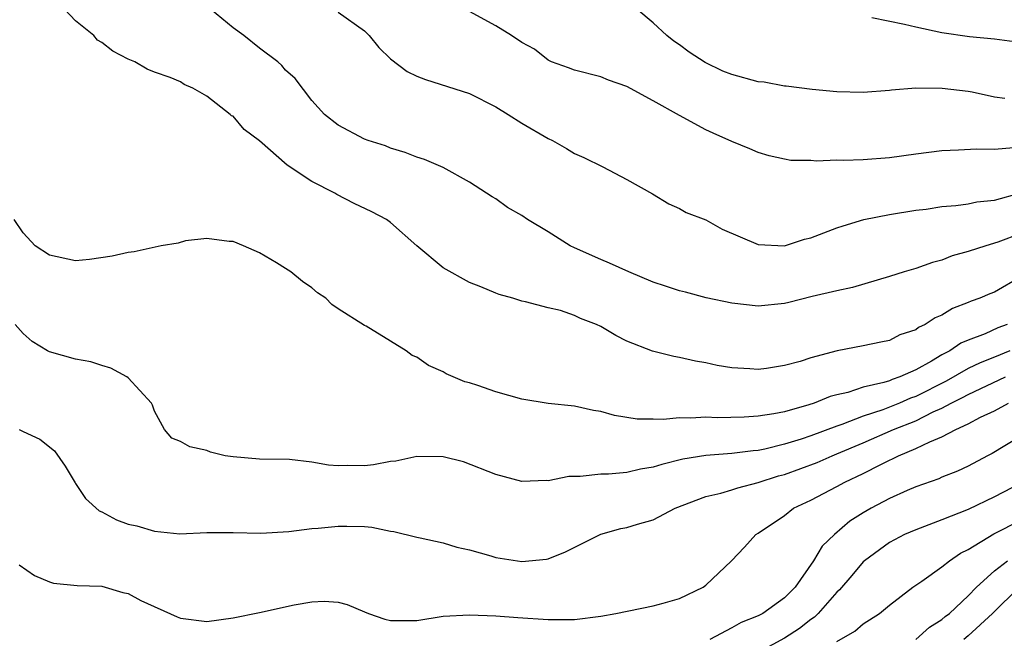
# Model space of a CAD drawing. Units: inches. Extents: x 2616000 to 2619000, y 1539000 to 1540764.
# Drawn here: x 2616423 to 2616498, y 1539737 to 1539784 of the extents above; entities that cross this region are included whole.
import ezdxf

# ---------------------------------------------------------------- set-up
doc = ezdxf.new("R2010")
doc.units = ezdxf.units.IN
doc.header["$MEASUREMENT"] = 0
doc.layers.add('LD26161539_2ft', color=143, linetype='Continuous')

msp = doc.modelspace()

# ---------------------------------------------------------------- linework, layer by layer
at = {"layer": 'LD26161539_2ft'}
for points, elevation in [([(2616499, 1539764.626), (2616497, 1539763.471), (2616496.657, 1539763.343), (2616495.886, 1539763), (2616495.221, 1539762.779), (2616495, 1539762.675), (2616493.793, 1539762.206), (2616493, 1539761.707), (2616492.49, 1539761.51), (2616491.73, 1539761), (2616491.223, 1539760.777), (2616491, 1539760.602), (2616489.798, 1539760.202), (2616489, 1539759.791), (2616488.339, 1539759.661), (2616487, 1539759.362), (2616485.015, 1539758.985), (2616483, 1539758.454), (2616482.186, 1539758.187), (2616481, 1539757.866), (2616479.642, 1539757.642), (2616479, 1539757.57), (2616478.374, 1539757.625), (2616477, 1539757.696), (2616475.886, 1539757.886), (2616475, 1539758.071), (2616474.212, 1539758.212), (2616473, 1539758.486), (2616472.564, 1539758.564), (2616470.959, 1539758.959), (2616469, 1539759.736), (2616468.155, 1539760.156), (2616467, 1539760.849), (2616466.67, 1539761), (2616465.457, 1539761.457), (2616465, 1539761.683), (2616463.947, 1539762.053), (2616463, 1539762.255), (2616461.272, 1539762.728), (2616461, 1539762.764), (2616460.32, 1539763), (2616459.278, 1539763.278), (2616459, 1539763.376), (2616457.864, 1539763.864), (2616457, 1539764.198), (2616455, 1539765.305), (2616453, 1539766.986), (2616451, 1539768.772), (2616450.674, 1539769), (2616449.578, 1539769.578), (2616448.223, 1539770.222), (2616446.897, 1539770.897), (2616446.735, 1539771), (2616445, 1539771.879), (2616443.126, 1539773.126), (2616441, 1539774.974), (2616439.843, 1539775.843), (2616439, 1539776.852), (2616438.881, 1539776.881), (2616438.769, 1539777), (2616437, 1539778.376), (2616435.919, 1539779), (2616435.274, 1539779.274), (2616435, 1539779.466), (2616434.203, 1539779.797), (2616433, 1539780.216), (2616432.454, 1539780.454), (2616431.504, 1539781), (2616431, 1539781.194), (2616429.824, 1539781.824), (2616429, 1539782.484), (2616428.663, 1539782.663), (2616428.395, 1539783), (2616427, 1539784.117), (2616426.147, 1539785)], 9596), ([(2616499, 1539767.923), (2616497.261, 1539767.261), (2616496.354, 1539767), (2616495, 1539766.549), (2616493.782, 1539766.218), (2616493, 1539765.902), (2616492.279, 1539765.721), (2616491, 1539765.252), (2616490.129, 1539765), (2616489, 1539764.641), (2616486.179, 1539763.821), (2616485, 1539763.571), (2616483.118, 1539763.118), (2616481.338, 1539762.662), (2616481, 1539762.584), (2616479, 1539762.386), (2616477, 1539762.611), (2616475.033, 1539763.032), (2616473.45, 1539763.45), (2616473, 1539763.552), (2616471.926, 1539763.927), (2616471, 1539764.219), (2616469.136, 1539765), (2616467.675, 1539765.675), (2616467, 1539765.944), (2616465, 1539766.839), (2616464.686, 1539767), (2616463, 1539768.051), (2616461.42, 1539769), (2616461, 1539769.298), (2616459.901, 1539769.902), (2616459, 1539770.572), (2616458.725, 1539770.724), (2616457, 1539771.848), (2616455, 1539772.946), (2616453.567, 1539773.567), (2616453, 1539773.736), (2616452.101, 1539774.101), (2616451, 1539774.433), (2616450.594, 1539774.594), (2616449.298, 1539775), (2616449, 1539775.123), (2616447, 1539776.186), (2616445.947, 1539777), (2616445, 1539778.048), (2616443.722, 1539779.722), (2616443, 1539780.354), (2616442.712, 1539780.712), (2616442.416, 1539781), (2616441, 1539782.049), (2616439.808, 1539783), (2616439, 1539783.581), (2616437.285, 1539785)], 9598), ([(2616497.787, 1539778.213), (2616497, 1539778.32), (2616495.305, 1539778.696), (2616495, 1539778.745), (2616493.017, 1539778.982), (2616491.01, 1539778.99), (2616489.153, 1539778.847), (2616489, 1539778.823), (2616487, 1539778.661), (2616485, 1539778.711), (2616483.109, 1539778.891), (2616481.139, 1539779.139), (2616481, 1539779.136), (2616479.445, 1539779.445), (2616479, 1539779.473), (2616477, 1539780.043), (2616476.301, 1539780.301), (2616474.957, 1539780.957), (2616473.741, 1539781.741), (2616473, 1539782.3), (2616472.584, 1539782.584), (2616472.049, 1539783), (2616471, 1539783.963), (2616469.744, 1539785)], 9604), ([(2616447, 1539784.784), (2616449, 1539783.369), (2616449.371, 1539783), (2616450.104, 1539782.103), (2616451, 1539781.238), (2616452.262, 1539780.262), (2616453, 1539779.903), (2616453.663, 1539779.663), (2616457, 1539778.579), (2616459, 1539777.581), (2616459.955, 1539777), (2616461, 1539776.329), (2616463, 1539775.151), (2616463.339, 1539775), (2616464.406, 1539774.406), (2616465, 1539774.03), (2616465.707, 1539773.707), (2616467.159, 1539773), (2616469, 1539772.03), (2616470.941, 1539770.941), (2616472.18, 1539770.179), (2616473, 1539769.831), (2616473.524, 1539769.524), (2616475, 1539768.966), (2616476.266, 1539768.265), (2616479, 1539767.085), (2616481, 1539766.999), (2616482.517, 1539767.483), (2616483, 1539767.586), (2616485, 1539768.359), (2616485.479, 1539768.521), (2616487.047, 1539769), (2616489, 1539769.382), (2616491, 1539769.699), (2616491.789, 1539769.79), (2616493, 1539769.98), (2616494.06, 1539770.06), (2616495, 1539770.199), (2616495.669, 1539770.331), (2616497, 1539770.47), (2616499, 1539771.012)], 9600), ([(2616498.447, 1539774.447), (2616497, 1539774.332), (2616495.641, 1539774.359), (2616494.27, 1539774.27), (2616493, 1539774.226), (2616491, 1539773.972), (2616489, 1539773.688), (2616487, 1539773.543), (2616485.494, 1539773.494), (2616485, 1539773.512), (2616483.436, 1539773.436), (2616483, 1539773.485), (2616481.492, 1539773.491), (2616481, 1539773.578), (2616479.838, 1539773.838), (2616479, 1539774.088), (2616478.374, 1539774.374), (2616477, 1539774.938), (2616475.568, 1539775.568), (2616475, 1539775.834), (2616473, 1539776.912), (2616471, 1539778.041), (2616469, 1539779.113), (2616467.599, 1539779.599), (2616467, 1539779.861), (2616465, 1539780.372), (2616464.553, 1539780.552), (2616463.256, 1539781), (2616463, 1539781.119), (2616461.955, 1539781.955), (2616461, 1539782.464), (2616460.2, 1539783), (2616459, 1539783.744), (2616457, 1539784.83)], 9602), ([(2616519, 1539784.528), (2616517.852, 1539784.148), (2616517, 1539783.754), (2616516.374, 1539783.626), (2616514.989, 1539782.989), (2616513, 1539782.42), (2616512.288, 1539782.288), (2616510.106, 1539782.106), (2616509, 1539782.092), (2616508.014, 1539782.014), (2616507, 1539781.977), (2616505.884, 1539781.884), (2616503.766, 1539781.766), (2616501.819, 1539781.819), (2616500.124, 1539782.124), (2616498.521, 1539782.521), (2616497, 1539782.727), (2616495.107, 1539782.893), (2616493, 1539783.208), (2616491, 1539783.645), (2616490.148, 1539783.852), (2616487.65, 1539784.35)], 9606), ([(2616497.96, 1539761), (2616497.267, 1539760.733), (2616496.282, 1539760.282), (2616495, 1539759.813), (2616494.427, 1539759.573), (2616493.598, 1539759), (2616493, 1539758.687), (2616492.209, 1539758.209), (2616491, 1539757.548), (2616489.782, 1539757), (2616489.194, 1539756.806), (2616489, 1539756.717), (2616488.571, 1539756.571), (2616487, 1539756.218), (2616485.821, 1539755.821), (2616485, 1539755.643), (2616484.487, 1539755.513), (2616483.272, 1539755), (2616482.87, 1539754.87), (2616481, 1539754.353), (2616480.183, 1539754.183), (2616479, 1539754.007), (2616477.932, 1539753.931), (2616475.9, 1539753.9), (2616475, 1539753.951), (2616473.863, 1539753.863), (2616473, 1539753.902), (2616471.759, 1539753.759), (2616471, 1539753.795), (2616469.788, 1539753.788), (2616468.062, 1539754.062), (2616467, 1539754.371), (2616466.453, 1539754.453), (2616465, 1539754.778), (2616463, 1539754.987), (2616461, 1539755.307), (2616459, 1539755.867), (2616457.653, 1539756.347), (2616457, 1539756.554), (2616456.643, 1539756.643), (2616455.23, 1539757.23), (2616455, 1539757.38), (2616453.87, 1539757.87), (2616453, 1539758.518), (2616452.64, 1539758.64), (2616452.185, 1539759), (2616451, 1539759.739), (2616449.127, 1539760.873), (2616449, 1539760.933), (2616447, 1539762.202), (2616446.525, 1539762.525), (2616446.052, 1539763), (2616445.417, 1539763.417), (2616445, 1539763.778), (2616444.276, 1539764.276), (2616443.394, 1539765), (2616443, 1539765.265), (2616442.315, 1539765.685), (2616441, 1539766.456), (2616439.782, 1539767), (2616439, 1539767.311), (2616438.685, 1539767.315), (2616437, 1539767.536), (2616435.372, 1539767.372), (2616434.803, 1539767.197), (2616433.508, 1539767), (2616431.471, 1539766.529), (2616431, 1539766.488), (2616429.794, 1539766.206), (2616428.052, 1539765.948), (2616427, 1539765.837), (2616425, 1539766.279), (2616423.927, 1539767), (2616423, 1539767.989), (2616422.318, 1539769)], 9594), ([(2616498.178, 1539759), (2616497, 1539758.5), (2616495.913, 1539758.087), (2616495, 1539757.641), (2616493.311, 1539756.688), (2616491, 1539755.512), (2616490.615, 1539755.385), (2616489.773, 1539755), (2616488.495, 1539754.495), (2616487, 1539754.006), (2616485.372, 1539753.372), (2616485, 1539753.257), (2616483, 1539752.511), (2616482.265, 1539752.265), (2616481, 1539751.884), (2616479.509, 1539751.509), (2616479, 1539751.412), (2616478.612, 1539751.388), (2616477, 1539751.164), (2616475, 1539751.011), (2616473.271, 1539750.729), (2616471.655, 1539750.345), (2616471, 1539750.12), (2616470.021, 1539749.978), (2616469, 1539749.73), (2616467.605, 1539749.605), (2616467, 1539749.605), (2616465.427, 1539749.427), (2616464.569, 1539749.431), (2616463, 1539749.103), (2616462.884, 1539749.116), (2616461, 1539749.035), (2616459, 1539749.563), (2616456.538, 1539750.538), (2616455, 1539750.92), (2616453, 1539750.954), (2616451.4, 1539750.6), (2616451, 1539750.575), (2616449.695, 1539750.305), (2616449, 1539750.241), (2616447.745, 1539750.255), (2616447, 1539750.244), (2616446.275, 1539750.275), (2616445, 1539750.513), (2616443.288, 1539750.712), (2616441, 1539750.754), (2616439, 1539750.912), (2616438.398, 1539751), (2616437.282, 1539751.282), (2616437, 1539751.39), (2616435.69, 1539751.69), (2616435, 1539752.094), (2616434.34, 1539752.34), (2616433.769, 1539753), (2616433, 1539754.397), (2616432.848, 1539754.848), (2616432.774, 1539755), (2616431, 1539756.933), (2616430.906, 1539757), (2616429.68, 1539757.679), (2616429, 1539757.866), (2616428.153, 1539758.153), (2616427, 1539758.367), (2616425, 1539758.923), (2616424.846, 1539759), (2616423.695, 1539759.696), (2616423, 1539760.3), (2616422.404, 1539761)], 9592), ([(2616422.701, 1539753), (2616423, 1539752.847), (2616424.265, 1539752.265), (2616425.384, 1539751.384), (2616426.212, 1539750.211), (2616426.952, 1539748.952), (2616427, 1539748.9), (2616427.748, 1539747.747), (2616428.804, 1539746.804), (2616429, 1539746.731), (2616430.121, 1539746.121), (2616431, 1539745.802), (2616431.667, 1539745.667), (2616433, 1539745.259), (2616434.932, 1539745.068), (2616437, 1539745.145), (2616439, 1539745.153), (2616441.113, 1539745.113), (2616443.231, 1539745.232), (2616445, 1539745.449), (2616445.479, 1539745.479), (2616447, 1539745.646), (2616447.649, 1539745.649), (2616449, 1539745.605), (2616449.57, 1539745.57), (2616451, 1539745.257), (2616451.229, 1539745.229), (2616453, 1539744.789), (2616453.246, 1539744.755), (2616455, 1539744.378), (2616456.03, 1539744.03), (2616457, 1539743.831), (2616458.625, 1539743.375), (2616459, 1539743.257), (2616461, 1539742.952), (2616462.869, 1539743.132), (2616463, 1539743.159), (2616464.326, 1539743.675), (2616467, 1539745.038), (2616468.544, 1539745.456), (2616469, 1539745.545), (2616469.795, 1539745.795), (2616471, 1539746.111), (2616472.681, 1539747), (2616475, 1539747.886), (2616476.142, 1539748.142), (2616477, 1539748.406), (2616477.442, 1539748.558), (2616479, 1539748.961), (2616480.54, 1539749.46), (2616481, 1539749.579), (2616483.501, 1539750.499), (2616484.636, 1539751), (2616485, 1539751.139), (2616487, 1539751.974), (2616489.319, 1539753), (2616491, 1539753.673), (2616492.334, 1539754.334), (2616493, 1539754.624), (2616493.694, 1539755), (2616494.564, 1539755.436), (2616495, 1539755.675), (2616497.849, 1539757)], 9590), ([(2616422.688, 1539742.687), (2616423.878, 1539741.878), (2616425, 1539741.395), (2616425.31, 1539741.31), (2616427.125, 1539741.125), (2616429, 1539741.071), (2616430.59, 1539740.59), (2616431, 1539740.507), (2616431.969, 1539739.969), (2616434.738, 1539738.738), (2616435, 1539738.642), (2616437, 1539738.379), (2616439, 1539738.649), (2616441, 1539739.058), (2616443.644, 1539739.643), (2616445, 1539739.886), (2616445.933, 1539739.933), (2616447, 1539739.851), (2616447.683, 1539739.683), (2616449, 1539739.113), (2616449.302, 1539739), (2616450.567, 1539738.567), (2616451, 1539738.443), (2616451.533, 1539738.467), (2616453, 1539738.467), (2616455, 1539738.785), (2616457, 1539738.899), (2616459, 1539738.804), (2616460.68, 1539738.68), (2616463, 1539738.533), (2616465, 1539738.534), (2616467, 1539738.777), (2616468.157, 1539739), (2616471, 1539739.581), (2616471.769, 1539739.769), (2616473, 1539740.127), (2616474.802, 1539741), (2616475, 1539741.152), (2616476.963, 1539743), (2616477.968, 1539744.032), (2616478.83, 1539745), (2616479, 1539745.096), (2616481, 1539746.46), (2616481.689, 1539747), (2616483, 1539747.611), (2616485, 1539748.658), (2616485.608, 1539749), (2616487, 1539749.64), (2616488.339, 1539750.34), (2616489, 1539750.66), (2616489.244, 1539750.756), (2616489.689, 1539751), (2616491, 1539751.542), (2616492.072, 1539752.073), (2616493, 1539752.441), (2616494.049, 1539753), (2616495, 1539753.44), (2616495.931, 1539753.931), (2616497, 1539754.427), (2616498.061, 1539755)], 9588), ([(2616499.858, 1539753), (2616496.83, 1539751.17), (2616496.481, 1539751), (2616495, 1539750.21), (2616494.182, 1539749.818), (2616493, 1539749.365), (2616492.755, 1539749.245), (2616491, 1539748.637), (2616490.362, 1539748.362), (2616489, 1539747.751), (2616487.605, 1539747), (2616487, 1539746.644), (2616485.991, 1539746.009), (2616484.809, 1539745), (2616483.882, 1539744.118), (2616483.22, 1539743), (2616481.822, 1539741), (2616481, 1539740.18), (2616479.357, 1539739), (2616479, 1539738.808), (2616477.706, 1539738.293), (2616477, 1539737.891), (2616475.306, 1539737)], 9586), ([(2616499, 1539748.911), (2616497, 1539747.877), (2616495, 1539746.905), (2616493, 1539746.117), (2616491, 1539745.371), (2616490.155, 1539745), (2616489, 1539744.395), (2616487.092, 1539743), (2616487, 1539742.917), (2616486.129, 1539741.87), (2616485.205, 1539740.795), (2616485, 1539740.62), (2616483.571, 1539739), (2616483.28, 1539738.72), (2616483, 1539738.534), (2616482.144, 1539737.856), (2616481, 1539737.116), (2616477.121, 1539735)], 9584), ([(2616485, 1539736.863), (2616486.356, 1539737.644), (2616487, 1539738.192), (2616488.252, 1539739), (2616489, 1539739.634), (2616490.78, 1539741), (2616491.457, 1539741.457), (2616493, 1539742.539), (2616493.574, 1539743), (2616494.424, 1539743.576), (2616495, 1539743.852), (2616496.951, 1539745.049), (2616499, 1539746.108)], 9582), ([(2616491.02, 1539737), (2616492.051, 1539737.95), (2616493, 1539738.524), (2616493.251, 1539738.749), (2616493.583, 1539739), (2616495, 1539740.344), (2616495.625, 1539741), (2616497, 1539742.235), (2616497.998, 1539743)], 9580), ([(2616498.893, 1539741), (2616496.838, 1539739), (2616495, 1539737.284), (2616494.658, 1539737)], 9578)]:
    msp.add_lwpolyline(points, dxfattribs=dict(at, elevation=elevation))

doc.saveas('drawing.dxf')
